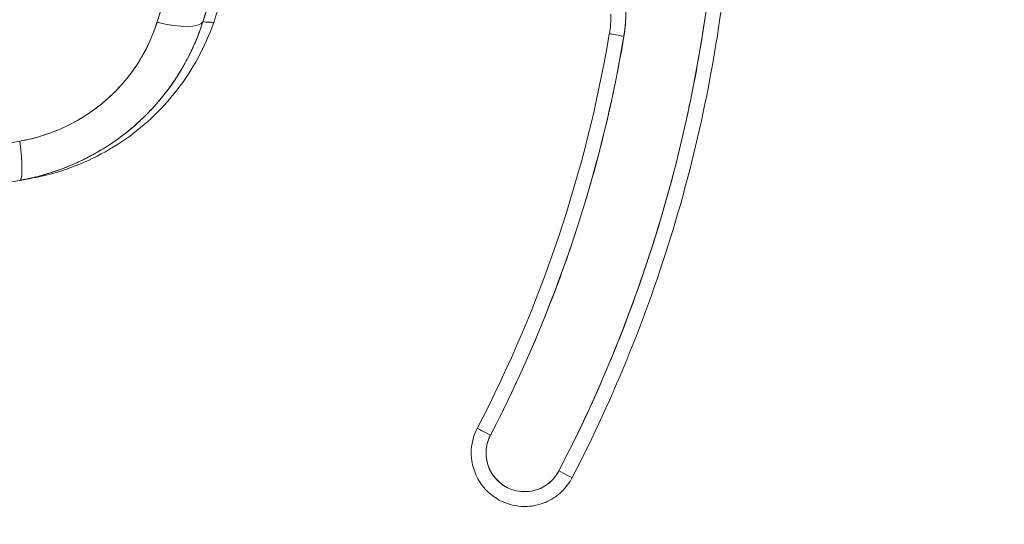
# Model space of a CAD drawing. Units: inches. Extents: x 7 to 360, y 7 to 226.
# Drawn here: x 44 to 45, y 141 to 142 of the extents above; entities that cross this region are included whole.
import ezdxf

# ---------------------------------------------------------------- set-up
doc = ezdxf.new("R2010")
doc.units = ezdxf.units.IN
doc.header["$LTSCALE"] = 22
doc.header["$MEASUREMENT"] = 0
doc.layers.get('0').update_dxf_attribs({"lineweight": 0})
doc.layers.add('Dimension (ANSI)', color=7, linetype='Continuous', lineweight=5)
doc.layers.add('Visible (ANSI)', color=7, linetype='Continuous', lineweight=5)
doc.styles.add('ROMANS', font='tahoma.ttf')
doc.dimstyles.new('Default (ANSI)', dxfattribs={"dimscale": 22, "dimtxt": 0.07, "dimasz": 0.07, "dimexe": 0.125, "dimexo": 0.0625, "dimgap": 0.031496, "dimtad": 0, "dimtih": 1, "dimtoh": 1, "dimrnd": 1e-08, "dimzin": 0, "dimdsep": 46, "dimtxsty": 'ROMANS', "dimblk": 'Filled-1', "dimcen": 0.09, "dimdle": 0.393701, "dimclrd": 256, "dimclre": 256, "dimclrt": 256, "dimadec": 0, "dimazin": 0, "dimtfac": 0.928571, "dimtofl": 0, "dimtmove": 0, "dimatfit": 3, "dimfxl": 1, "dimtolj": 1, "dimtzin": 0, "dimlwd": -1, "dimlwe": -1, "dimarcsym": 0})

# ---------------------------------------------------------------- blocks, each defined once
blk = doc.blocks.new('Filled-1')
at = {"color": 0}
for p, q in [((0, 0), (-1, 0.17857)), ((-1, 0.17857), (-1, -0.17857)), ((-1, 0), (0, 0)), ((-1, -0.17857), (0, 0))]:
    blk.add_line(p, q, dxfattribs=at)
at = {"color": 0, "flags": 128}
blk.add_lwpolyline([(-1, -0.17857), (0, 0), (-1, 0.17857), (-1, -0.17857)], dxfattribs=at)
at = {"color": 0}
blk.add_solid([(-1, -0.17857), (0, 0), (-1, 0.17857), (-1, -0.17857)], dxfattribs=at)
blk = doc.blocks.new('*D11')
at = {"layer": 'Defpoints', "color": 0, "transparency": 16777216}
for p in [(43.1189, 171.6161), (43.1189, 115.6161), (51.9354, 115.6161)]:
    blk.add_point(p, dxfattribs=at)
at = {"layer": 'Dimension (ANSI)', "transparency": 16777216}
for p, q in [((44.4939, 171.6161), (54.6854, 171.6161)), ((51.9354, 170.0761), (51.9354, 147.7062)), ((51.9354, 117.1561), (51.9354, 139.5261)), ((44.4939, 115.6161), (54.6854, 115.6161))]:
    blk.add_line(p, q, dxfattribs=at)
at = {"layer": 'Dimension (ANSI)', "transparency": 16777216, "xscale": 1.54000000655651, "yscale": 1.54000000655651, "zscale": 1.54000000655651}
for p, rotation in [((51.9354, 171.6161), 90), ((51.9354, 115.6161), 270)]:
    blk.add_blockref('Filled-1', p, dxfattribs=dict(at, rotation=rotation))
at = {"layer": 'Dimension (ANSI)', "transparency": 16777216, "insert": (51.9354, 143.6161), "char_height": 1.54, "attachment_point": 5, "style": 'ROMANS'}
blk.add_mtext('\\A1;56.00\\PCONT.\\PHINGE', dxfattribs=at)

msp = doc.modelspace()

# ---------------------------------------------------------------- linework, layer by layer
at = {"layer": 'Visible (ANSI)'}
for p, q in [((44.1068, 141.7274), (43.9936, 141.7074)), ((44.1211, 141.678), (44.1068, 141.6755)), ((44.1068, 141.6755), (44.1211, 141.678)), ((43.9936, 141.6555), (44.1068, 141.6755))]:
    msp.add_line(p, q, dxfattribs=at)
for centre, radius, start, end in [((59.2385, 136.7132), 15.748, 159.74434, 160.82859), ((44.7761, 141.3142), 0.0709, 152.5366, 180), ((44.7761, 141.3142), 0.0512, 152.5366, 332.5366)]:
    msp.add_arc(centre, radius, start, end, dxfattribs=at)
for centre, major_axis, ratio, start_param, end_param in [((43.1412, 142.164), (1.8937, 0), 0.999999, 5.803859, 6.295998), ((44.733, 141.8958), (0.1762, -0.0181), 0.999999, 6.218435, 7.853982), ((44.733, 141.8958), (0.1553, -0.0262), 0.999999, 0, 0.166921), ((44.275, 141.9105), (0.0751, -0.0236), 0.267678, 4.978789, 6.209704), ((44.275, 141.9105), (0.0751, -0.0236), 0.267683, 4.978795, 6.209706), ((43.1412, 142.164), (1.7717, 0), 0.999999, 5.803859, 6.116264), ((43.1412, 142.164), (1.7913, 0), 0.999999, 5.803859, 6.116264), ((44.9077, 141.8664), (-0.0194, 0.0033), 0.001256, 0.000212, 1.571008), ((44.9077, 141.8664), (-0.0194, 0.0033), 0.001256, 0.000212, 1.571008), ((44.0931, 141.753), (0.0137, -0.0775), 0.122276, 6.283185, 7.495831), ((44.0931, 141.753), (0.0137, -0.0775), 0.122276, 0, 1.212646), ((44.7307, 141.3378), (-0.0175, 0.0091), 0.00113, 0.000587, 1.571384), ((44.7307, 141.3378), (-0.0175, 0.0091), 0.00113, 0.000587, 1.571389), ((44.8215, 141.2906), (0.0175, -0.0091), 0.00113, 4.712971, 6.283773), ((44.8215, 141.2906), (0.0175, -0.0091), 0.00113, 4.712976, 6.283773)]:
    msp.add_ellipse(centre, major_axis=major_axis, ratio=ratio, start_param=start_param, end_param=end_param, dxfattribs=at)
for points, knots in [([(44.6397, 143.1312), (44.6279, 143.0474), (44.6112, 142.9586), (44.5887, 142.8646), (44.5663, 142.7706), (44.5382, 142.6715), (44.5064, 142.5675), (44.4747, 142.4634), (44.4394, 142.3544), (44.4028, 142.2406), (44.3663, 142.1268), (44.3285, 142.0082), (44.2887, 141.8848)], [0, 0, 0, 0, 0.25, 0.25, 0.25, 0.5, 0.5, 0.5, 0.75, 0.75, 0.75, 1, 1, 1, 1]), ([(44.2887, 141.8848), (44.2963, 141.909), (44.304, 141.9332), (44.3116, 141.9574), (44.3189, 141.9803), (44.3262, 142.0032), (44.3336, 142.0261), (44.3406, 142.048), (44.3476, 142.0698), (44.3546, 142.0916), (44.3613, 142.1125), (44.3681, 142.1333), (44.3748, 142.1541), (44.3813, 142.1741), (44.3877, 142.194), (44.3942, 142.2139), (44.4003, 142.233), (44.4065, 142.2521), (44.4127, 142.2712), (44.4186, 142.2895), (44.4245, 142.3079), (44.4304, 142.3262), (44.4361, 142.3438), (44.4418, 142.3614), (44.4474, 142.3791), (44.4529, 142.3961), (44.4583, 142.4131), (44.4637, 142.4301), (44.4689, 142.4465), (44.4741, 142.4629), (44.4792, 142.4793), (44.4819, 142.4878), (44.4845, 142.4963), (44.4872, 142.5049), (44.4895, 142.5122), (44.4918, 142.5196), (44.494, 142.527), (44.4988, 142.5424), (44.5035, 142.5578), (44.5082, 142.5732), (44.5127, 142.5882), (44.5172, 142.6031), (44.5217, 142.6181), (44.526, 142.6327), (44.5303, 142.6473), (44.5345, 142.6619), (44.5386, 142.6761), (44.5427, 142.6903), (44.5467, 142.7046), (44.5506, 142.7185), (44.5545, 142.7324), (44.5583, 142.7463), (44.562, 142.7599), (44.5656, 142.7736), (44.5692, 142.7872), (44.5727, 142.8006), (44.5762, 142.814), (44.5796, 142.8273), (44.5829, 142.8405), (44.5861, 142.8537), (44.5893, 142.8668), (44.5924, 142.8798), (44.5954, 142.8928), (44.5984, 142.9058), (44.6013, 142.9186), (44.6041, 142.9314), (44.6068, 142.9442), (44.6095, 142.9569), (44.6122, 142.9695), (44.6147, 142.9822), (44.6172, 142.9948), (44.6196, 143.0073), (44.6219, 143.0199), (44.6242, 143.0323), (44.6264, 143.0448), (44.6285, 143.0572), (44.6306, 143.0696), (44.6325, 143.0819), (44.6344, 143.0943), (44.6363, 143.1066), (44.638, 143.1189), (44.6397, 143.1312)], [0, 0, 0, 0, 0.058373, 0.058373, 0.058373, 0.113771, 0.113771, 0.113771, 0.166588, 0.166588, 0.166588, 0.217025, 0.217025, 0.217025, 0.265271, 0.265271, 0.265271, 0.311506, 0.311506, 0.311506, 0.355892, 0.355892, 0.355892, 0.398581, 0.398581, 0.398581, 0.439711, 0.439711, 0.439711, 0.479413, 0.479413, 0.479413, 0.5, 0.5, 0.5, 0.517807, 0.517807, 0.517807, 0.555021, 0.555021, 0.555021, 0.59116, 0.59116, 0.59116, 0.62632, 0.62632, 0.62632, 0.660593, 0.660593, 0.660593, 0.694065, 0.694065, 0.694065, 0.726815, 0.726815, 0.726815, 0.75892, 0.75892, 0.75892, 0.79045, 0.79045, 0.79045, 0.821471, 0.821471, 0.821471, 0.852043, 0.852043, 0.852043, 0.882223, 0.882223, 0.882223, 0.912065, 0.912065, 0.912065, 0.941613, 0.941613, 0.941613, 0.970914, 0.970914, 0.970914, 1, 1, 1, 1]), ([(44.6648, 143.1356), (44.662, 143.1), (44.6583, 143.0647), (44.6537, 143.0292), (44.6491, 142.9937), (44.6436, 142.9579), (44.6372, 142.9215), (44.6309, 142.8851), (44.6236, 142.8481), (44.6155, 142.8099), (44.6073, 142.7718), (44.5983, 142.7326), (44.5882, 142.6918), (44.5782, 142.6511), (44.5672, 142.6088), (44.5551, 142.5643), (44.543, 142.5199), (44.5299, 142.4734), (44.5155, 142.4242), (44.5011, 142.3749), (44.4855, 142.3228), (44.4686, 142.2672), (44.4516, 142.2116), (44.4332, 142.1524), (44.4133, 142.0889), (44.3935, 142.0254), (44.3721, 141.9575), (44.3495, 141.8854)], [0, 0, 0, 0, 0.111111, 0.111111, 0.111111, 0.222222, 0.222222, 0.222222, 0.333333, 0.333333, 0.333333, 0.444444, 0.444444, 0.444444, 0.555556, 0.555556, 0.555556, 0.666667, 0.666667, 0.666667, 0.777778, 0.777778, 0.777778, 0.888889, 0.888889, 0.888889, 1, 1, 1, 1]), ([(44.6648, 143.1356), (44.6639, 143.1234), (44.6628, 143.111), (44.6616, 143.0986), (44.6604, 143.0863), (44.6591, 143.0739), (44.6576, 143.0613), (44.6562, 143.0489), (44.6547, 143.0364), (44.653, 143.0238), (44.6513, 143.0112), (44.6496, 142.9986), (44.6477, 142.9859), (44.6458, 142.9732), (44.6438, 142.9604), (44.6417, 142.9476), (44.6396, 142.9348), (44.6373, 142.9219), (44.635, 142.9088), (44.6329, 142.8971), (44.6307, 142.8853), (44.6284, 142.8734), (44.6281, 142.8721), (44.6279, 142.8709), (44.6276, 142.8696), (44.6251, 142.8564), (44.6224, 142.8432), (44.6197, 142.8298), (44.6169, 142.8164), (44.614, 142.8029), (44.611, 142.7893), (44.608, 142.7757), (44.6049, 142.762), (44.6017, 142.7481), (44.5985, 142.7342), (44.5952, 142.7202), (44.5917, 142.7061), (44.5883, 142.6919), (44.5847, 142.6776), (44.5811, 142.6632), (44.5774, 142.6486), (44.5736, 142.6339), (44.5698, 142.6192), (44.5662, 142.6057), (44.5626, 142.5921), (44.5589, 142.5784), (44.5585, 142.577), (44.5581, 142.5755), (44.5577, 142.574), (44.5536, 142.5586), (44.5493, 142.5432), (44.545, 142.5276), (44.5406, 142.5117), (44.5361, 142.4958), (44.5315, 142.4797), (44.5269, 142.4634), (44.5221, 142.4469), (44.5173, 142.4303), (44.5124, 142.4134), (44.5074, 142.3964), (44.5023, 142.3792), (44.4971, 142.3617), (44.4918, 142.3441), (44.4865, 142.3262), (44.481, 142.3081), (44.4754, 142.2897), (44.4698, 142.2712), (44.4676, 142.2641), (44.4654, 142.2569), (44.4632, 142.2497), (44.4596, 142.2379), (44.4559, 142.2259), (44.4522, 142.2139), (44.4461, 142.1942), (44.4399, 142.1743), (44.4337, 142.1542), (44.4273, 142.1336), (44.4208, 142.1127), (44.4142, 142.0917), (44.4075, 142.0701), (44.4007, 142.0484), (44.3938, 142.0264), (44.3866, 142.0037), (44.3795, 141.9808), (44.3722, 141.9578), (44.3647, 141.9339), (44.3571, 141.9098), (44.3495, 141.8854)], [0, 0, 0, 0, 0.037382, 0.037382, 0.037382, 0.074234, 0.074234, 0.074234, 0.110636, 0.110636, 0.110636, 0.146671, 0.146671, 0.146671, 0.182417, 0.182417, 0.182417, 0.217957, 0.217957, 0.217957, 0.25, 0.25, 0.25, 0.253368, 0.253368, 0.253368, 0.288725, 0.288725, 0.288725, 0.324095, 0.324095, 0.324095, 0.359547, 0.359547, 0.359547, 0.39515, 0.39515, 0.39515, 0.430974, 0.430974, 0.430974, 0.467089, 0.467089, 0.467089, 0.5, 0.5, 0.5, 0.503564, 0.503564, 0.503564, 0.540473, 0.540473, 0.540473, 0.577897, 0.577897, 0.577897, 0.615918, 0.615918, 0.615918, 0.654622, 0.654622, 0.654622, 0.694093, 0.694093, 0.694093, 0.734423, 0.734423, 0.734423, 0.75, 0.75, 0.75, 0.775706, 0.775706, 0.775706, 0.818036, 0.818036, 0.818036, 0.861515, 0.861515, 0.861515, 0.906243, 0.906243, 0.906243, 0.952322, 0.952322, 0.952322, 1, 1, 1, 1]), ([(44.8215, 141.2906), (44.8454, 141.3366), (44.8674, 141.3834), (44.8874, 141.4311), (44.9074, 141.4788), (44.9255, 141.5274), (44.9416, 141.5767), (44.9576, 141.6259), (44.9717, 141.6758), (44.9837, 141.7262), (44.9956, 141.7766), (45.0055, 141.8275), (45.0133, 141.8787), (45.0211, 141.9299), (45.0268, 141.9815), (45.0304, 142.0331), (45.034, 142.0847), (45.0354, 142.1364), (45.0348, 142.1882)], [0, 0, 0, 0, 0.166667, 0.166667, 0.166667, 0.333333, 0.333333, 0.333333, 0.5, 0.5, 0.5, 0.666667, 0.666667, 0.666667, 0.833333, 0.833333, 0.833333, 1, 1, 1, 1]), ([(45.0546, 142.164), (45.0546, 142.1028), (45.0517, 142.0417), (45.04, 141.92), (45.0312, 141.8594), (45.0079, 141.7393), (44.9934, 141.6799), (44.9587, 141.5626), (44.9385, 141.5048), (44.8928, 141.3914), (44.8672, 141.3358), (44.839, 141.2816)], [0.0000001, 0.0000001, 0.0000001, 0.0000001, 0.0958654, 0.0958654, 0.1917307, 0.1917307, 0.287596, 0.287596, 0.3834613, 0.3834613, 0.4793266, 0.4793266, 0.4793266, 0.4793266]), ([(44.751, 142.072), (44.7618, 142.0709), (44.7722, 142.0689), (44.7825, 142.0659), (44.7928, 142.0629), (44.8028, 142.0589), (44.8124, 142.0541), (44.8221, 142.0493), (44.8312, 142.0436), (44.8398, 142.0371), (44.8483, 142.0306), (44.8563, 142.0234), (44.8636, 142.0155), (44.8708, 142.0075), (44.8774, 141.999), (44.8831, 141.9899), (44.8888, 141.9808), (44.8937, 141.9711), (44.8976, 141.9612), (44.9016, 141.9512), (44.9046, 141.9408), (44.9067, 141.9303), (44.9088, 141.9197), (44.91, 141.909), (44.9101, 141.8983), (44.9103, 141.8876), (44.9095, 141.877), (44.9077, 141.8663)], [0, 0, 0, 0, 0.111111, 0.111111, 0.111111, 0.222222, 0.222222, 0.222222, 0.333333, 0.333333, 0.333333, 0.444444, 0.444444, 0.444444, 0.555556, 0.555556, 0.555556, 0.666667, 0.666667, 0.666667, 0.777778, 0.777778, 0.777778, 0.888889, 0.888889, 0.888889, 1, 1, 1, 1]), ([(44.3495, 141.8854), (44.3488, 141.8831), (44.348, 141.8808), (44.3472, 141.8785), (44.3451, 141.8725), (44.3429, 141.8667), (44.3405, 141.8609), (44.3381, 141.8551), (44.3355, 141.8494), (44.3327, 141.8437), (44.331, 141.8403), (44.3293, 141.837), (44.3275, 141.8337), (44.3264, 141.8315), (44.3252, 141.8293), (44.3239, 141.8272), (44.3208, 141.8217), (44.3176, 141.8164), (44.3142, 141.8112), (44.3108, 141.806), (44.3072, 141.8009), (44.3035, 141.7959), (44.3013, 141.7929), (44.299, 141.79), (44.2967, 141.7871), (44.2951, 141.7852), (44.2935, 141.7832), (44.2919, 141.7813), (44.2879, 141.7765), (44.2837, 141.7719), (44.2794, 141.7674), (44.2751, 141.7629), (44.2707, 141.7586), (44.2661, 141.7543), (44.2635, 141.7518), (44.2607, 141.7494), (44.258, 141.747), (44.256, 141.7453), (44.2541, 141.7437), (44.2521, 141.742), (44.2473, 141.7381), (44.2423, 141.7343), (44.2373, 141.7306), (44.2322, 141.7269), (44.227, 141.7234), (44.2218, 141.7201), (44.2188, 141.7181), (44.2157, 141.7163), (44.2126, 141.7144), (44.2103, 141.7131), (44.208, 141.7118), (44.2057, 141.7105), (44.2002, 141.7074), (44.1946, 141.7046), (44.189, 141.7018), (44.1833, 141.6991), (44.1776, 141.6966), (44.1717, 141.6942), (44.1684, 141.6928), (44.1651, 141.6916), (44.1617, 141.6903), (44.1592, 141.6894), (44.1566, 141.6885), (44.154, 141.6876), (44.148, 141.6855), (44.1419, 141.6837), (44.1358, 141.682), (44.1297, 141.6803), (44.1235, 141.6788), (44.1172, 141.6775), (44.1138, 141.6768), (44.1103, 141.6761), (44.1068, 141.6755)], [0, 0, 0, 0, 0.021607, 0.021607, 0.021607, 0.077357, 0.077357, 0.077357, 0.133054, 0.133054, 0.133054, 0.166667, 0.166667, 0.166667, 0.188734, 0.188734, 0.188734, 0.244434, 0.244434, 0.244434, 0.300147, 0.300147, 0.300147, 0.333333, 0.333333, 0.333333, 0.355862, 0.355862, 0.355862, 0.411578, 0.411578, 0.411578, 0.467311, 0.467311, 0.467311, 0.5, 0.5, 0.5, 0.523075, 0.523075, 0.523075, 0.57886, 0.57886, 0.57886, 0.634636, 0.634636, 0.634636, 0.666667, 0.666667, 0.666667, 0.69037, 0.69037, 0.69037, 0.746068, 0.746068, 0.746068, 0.801783, 0.801783, 0.801783, 0.833333, 0.833333, 0.833333, 0.85749, 0.85749, 0.85749, 0.913181, 0.913181, 0.913181, 0.968909, 0.968909, 0.968909, 1, 1, 1, 1]), ([(44.1068, 141.6755), (44.1255, 141.6788), (44.144, 141.6838), (44.1617, 141.6903), (44.1795, 141.6969), (44.1965, 141.7049), (44.2126, 141.7144), (44.2287, 141.7239), (44.2439, 141.7349), (44.258, 141.747), (44.2721, 141.7592), (44.285, 141.7726), (44.2967, 141.7871), (44.3083, 141.8016), (44.3187, 141.8172), (44.3275, 141.8337), (44.3364, 141.8502), (44.3438, 141.8676), (44.3495, 141.8854)], [0, 0, 0, 0, 0.166667, 0.166667, 0.166667, 0.333333, 0.333333, 0.333333, 0.5, 0.5, 0.5, 0.666667, 0.666667, 0.666667, 0.833333, 0.833333, 0.833333, 1, 1, 1, 1]), ([(44.2887, 141.8848), (44.2834, 141.8684), (44.2766, 141.8529), (44.2682, 141.8385), (44.2597, 141.824), (44.2496, 141.8105), (44.2383, 141.7983), (44.2269, 141.7861), (44.2142, 141.7752), (44.2004, 141.7657), (44.1867, 141.7562), (44.1718, 141.7481), (44.1561, 141.7417), (44.1405, 141.7353), (44.124, 141.7305), (44.1068, 141.7274)], [0, 0, 0, 0, 0.2, 0.2, 0.2, 0.4, 0.4, 0.4, 0.6, 0.6, 0.6, 0.8, 0.8, 0.8, 1, 1, 1, 1]), ([(44.1068, 141.7274), (44.1094, 141.7279), (44.112, 141.7284), (44.1146, 141.7289), (44.1193, 141.7299), (44.124, 141.731), (44.1286, 141.7323), (44.1332, 141.7336), (44.1378, 141.735), (44.1423, 141.7365), (44.1468, 141.738), (44.1512, 141.7397), (44.1556, 141.7415), (44.16, 141.7433), (44.1643, 141.7452), (44.1686, 141.7472), (44.1728, 141.7492), (44.177, 141.7514), (44.1811, 141.7537), (44.1852, 141.756), (44.1893, 141.7584), (44.1932, 141.7609), (44.1972, 141.7634), (44.2011, 141.766), (44.2049, 141.7688), (44.2087, 141.7715), (44.2124, 141.7744), (44.216, 141.7774), (44.2175, 141.7787), (44.2191, 141.78), (44.2206, 141.7813), (44.2226, 141.783), (44.2246, 141.7848), (44.2265, 141.7866), (44.2299, 141.7897), (44.2333, 141.793), (44.2365, 141.7964), (44.2397, 141.7998), (44.2428, 141.8032), (44.2458, 141.8068), (44.2488, 141.8104), (44.2517, 141.814), (44.2545, 141.8178), (44.2572, 141.8215), (44.2599, 141.8253), (44.2625, 141.8292), (44.265, 141.8331), (44.2674, 141.8371), (44.2697, 141.8412), (44.272, 141.8453), (44.2742, 141.8494), (44.2763, 141.8536), (44.2783, 141.8578), (44.2803, 141.8621), (44.282, 141.8664), (44.2838, 141.8708), (44.2855, 141.8752), (44.287, 141.8796), (44.2876, 141.8814), (44.2882, 141.8831), (44.2887, 141.8848)], [0, 0, 0, 0, 0.031589, 0.031589, 0.031589, 0.087981, 0.087981, 0.087981, 0.14403, 0.14403, 0.14403, 0.199779, 0.199779, 0.199779, 0.255256, 0.255256, 0.255256, 0.310513, 0.310513, 0.310513, 0.36568, 0.36568, 0.36568, 0.420831, 0.420831, 0.420831, 0.475991, 0.475991, 0.475991, 0.5, 0.5, 0.5, 0.531175, 0.531175, 0.531175, 0.586356, 0.586356, 0.586356, 0.641598, 0.641598, 0.641598, 0.696973, 0.696973, 0.696973, 0.752544, 0.752544, 0.752544, 0.808363, 0.808363, 0.808363, 0.864488, 0.864488, 0.864488, 0.920979, 0.920979, 0.920979, 0.977864, 0.977864, 0.977864, 1, 1, 1, 1]), ([(44.3639, 141.8847), (44.3527, 141.8526), (44.336, 141.8219), (44.2947, 141.7686), (44.2696, 141.7452), (44.2141, 141.708), (44.1829, 141.6936), (44.1409, 141.682), (44.131, 141.6797), (44.1211, 141.678)], [0.0000327, 0.0000327, 0.0000327, 0.0000327, 0.2593885, 0.2593885, 0.5141368, 0.5141368, 0.7690513, 0.7690513, 0.8460014, 0.8460014, 0.8460014, 0.8460014]), ([(44.3495, 141.8854), (44.3543, 141.8852), (44.3579, 141.885), (44.3603, 141.8849), (44.3627, 141.8848), (44.3639, 141.8847), (44.3639, 141.8847)], [0, 0, 0, 0, 0.25, 0.25, 0.25, 0.4999959, 0.4999959, 0.4999959, 0.4999959]), ([(44.3495, 141.8854), (44.3519, 141.8853), (44.354, 141.8852), (44.3559, 141.8851), (44.3588, 141.885), (44.361, 141.8849), (44.3623, 141.8848), (44.3626, 141.8848), (44.3628, 141.8848), (44.363, 141.8848), (44.3636, 141.8848), (44.3639, 141.8848), (44.3639, 141.8848)], [0, 0, 0, 0, 0.1263134, 0.1263134, 0.1263134, 0.3333333, 0.3333333, 0.3333333, 0.3719957, 0.3719957, 0.3719957, 0.5000128, 0.5000128, 0.5000128, 0.5000128]), ([(44.9077, 141.8663), (44.8999, 141.8203), (44.8904, 141.7747), (44.8791, 141.7295), (44.8678, 141.6843), (44.8547, 141.6394), (44.8399, 141.5952), (44.8251, 141.5509), (44.8085, 141.5072), (44.7903, 141.4643), (44.7721, 141.4214), (44.7522, 141.3792), (44.7307, 141.3378)], [0, 0, 0, 0, 0.25, 0.25, 0.25, 0.5, 0.5, 0.5, 0.75, 0.75, 0.75, 1, 1, 1, 1]), ([(44.7307, 141.3378), (44.7286, 141.3338), (44.7271, 141.3296), (44.7261, 141.3253), (44.7252, 141.321), (44.7248, 141.3165), (44.725, 141.312), (44.7252, 141.3075), (44.726, 141.3031), (44.7273, 141.2988), (44.7286, 141.2946), (44.7306, 141.2905), (44.733, 141.2867), (44.7354, 141.2829), (44.7383, 141.2795), (44.7416, 141.2765), (44.7448, 141.2735), (44.7485, 141.2709), (44.7525, 141.2688), (44.7565, 141.2667), (44.7607, 141.2652), (44.7651, 141.2642), (44.7694, 141.2633), (44.7739, 141.2629), (44.7784, 141.2631), (44.7829, 141.2633), (44.7873, 141.2641), (44.7916, 141.2654), (44.7958, 141.2668), (44.7999, 141.2687), (44.8037, 141.2711), (44.8074, 141.2735), (44.8109, 141.2764), (44.8139, 141.2797), (44.8169, 141.283), (44.8194, 141.2866), (44.8215, 141.2906)], [0, 0, 0, 0, 0.083333, 0.083333, 0.083333, 0.166667, 0.166667, 0.166667, 0.25, 0.25, 0.25, 0.333333, 0.333333, 0.333333, 0.416667, 0.416667, 0.416667, 0.5, 0.5, 0.5, 0.583333, 0.583333, 0.583333, 0.666667, 0.666667, 0.666667, 0.75, 0.75, 0.75, 0.833333, 0.833333, 0.833333, 0.916667, 0.916667, 0.916667, 1, 1, 1, 1]), ([(44.839, 141.2816), (44.8355, 141.2749), (44.8309, 141.2687), (44.8201, 141.2582), (44.8138, 141.2538), (44.8002, 141.2472), (44.7929, 141.245), (44.7779, 141.243), (44.7703, 141.2432), (44.7554, 141.2461), (44.7482, 141.2487), (44.735, 141.256), (44.729, 141.2608), (44.7188, 141.2719), (44.7146, 141.2783), (44.7084, 141.2921), (44.7064, 141.2995), (44.7054, 141.3094), (44.7052, 141.3118), (44.7052, 141.3142)], [0.479327, 0.479327, 0.479327, 0.479327, 0.799327, 0.799327, 1.119327, 1.119327, 1.439327, 1.439327, 1.759327, 1.759327, 2.079327, 2.079327, 2.399327, 2.399327, 2.719327, 2.719327, 3.039327, 3.039327, 3.141593, 3.141593, 3.141593, 3.141593])]:
    msp.add_open_spline(points, degree=3, knots=knots, dxfattribs=at)

# ---------------------------------------------------------------- dimensions: what is measured, and where the dimension line sits
at = {"layer": 'Dimension (ANSI)'}
dim = msp.add_linear_dim(base=(51.9354, 115.6161), p1=(43.1189, 171.6161), p2=(43.1189, 115.6161), angle=90, text='<>\\PCONT.\\PHINGE', dimstyle='Default (ANSI)', override={"dimgap": 0.031496, "dimdec": 2, "dimtol": 0, "dimlim": 0, "dimtp": 0, "dimtm": 0, "dimtdec": 2, "dimatfit": 1}, dxfattribs=at)
dim.commit()
dim.dimension.update_dxf_attribs({"geometry": '*D11', "text_midpoint": (51.9354, 143.6161), "dimtype": 160})

doc.saveas('drawing.dxf')
